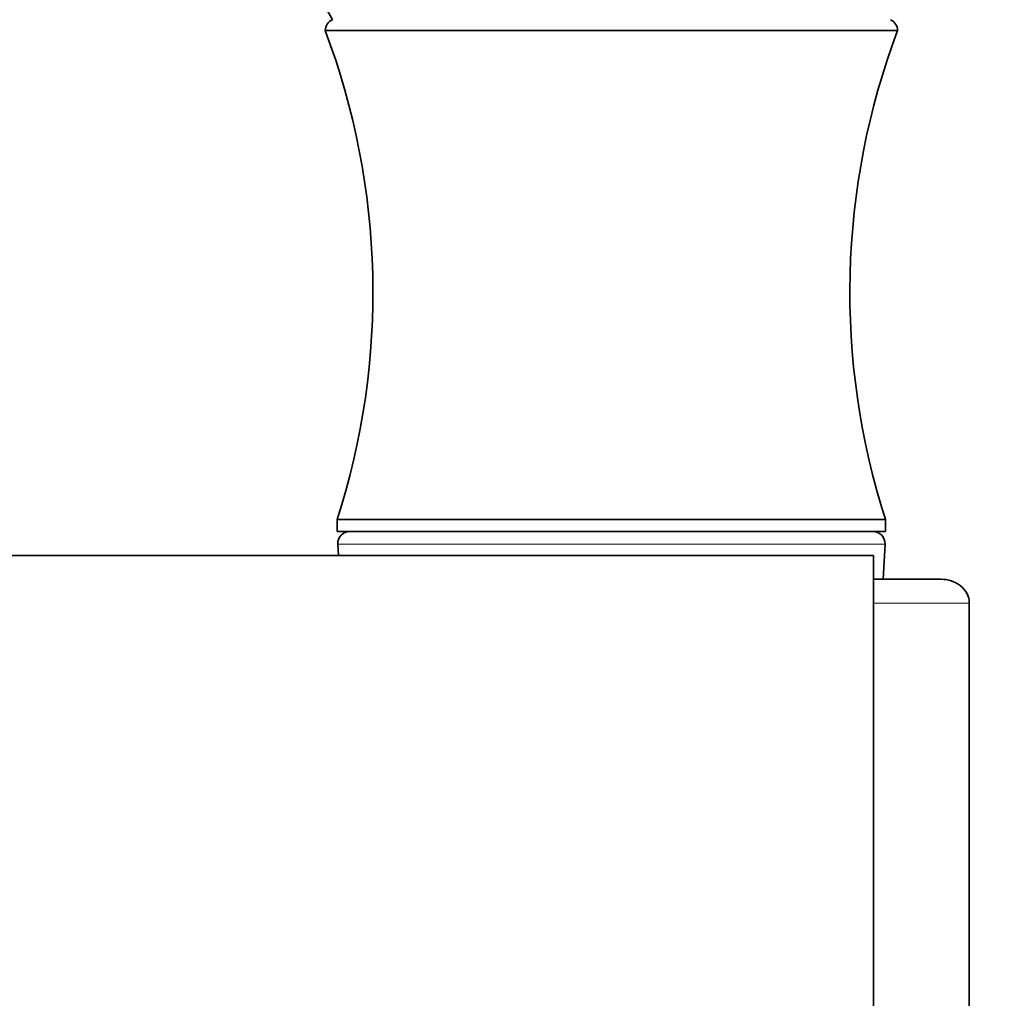
# Model space of a CAD drawing. Units: millimetres. Extents: x 0 to 1478, y 0 to 1758.
# Drawn here: x 1230 to 1271, y 1155 to 1196 of the extents above; entities that cross this region are included whole.
import ezdxf
from ezdxf import colors
from ezdxf.entities.mleader import LeaderData, LeaderLine
from ezdxf.math import Vec2, Vec3

# ---------------------------------------------------------------- set-up
doc = ezdxf.new("R2010")
doc.units = ezdxf.units.MM
doc.layers.add('DV4_Défaut', color=7, linetype='Continuous')
doc.layers.add('Défaut', color=7, linetype='Continuous')

# ---------------------------------------------------------------- blocks, each defined once
blk = doc.blocks.new('_DOT')
at = {"color": 0}
blk.add_line((0, 0), (-1, 0), dxfattribs=at)
at = {"color": 0, "const_width": 0.333}
blk.add_lwpolyline([(-0.1665, 0, 1), (0.1665, 0, 1)], format="xyb", close=True, dxfattribs=at)
blk = doc.blocks.new('SE3')
at = {"layer": 'DV4_Défaut', "color": 7, "linetype": 'Continuous', "lineweight": 35}
for p, q in [((1267.022, 1195.111), (1243.022, 1195.111)), ((1266.522, 1174.611), (1243.522, 1174.611)), ((1243.522, 1174.611), (1243.522, 1174.111)), ((1266.522, 1174.111), (1266.522, 1174.611)), ((1266.522, 1174.111), (1243.522, 1174.111)), ((1243.548, 1173.586), (1243.572, 1173.111)), ((1266.422, 1172.111), (1266.495, 1173.586)), ((1266.013, 1173.111), (1211.513, 1173.111)), ((1266.013, 1141.111), (1266.013, 1173.111)), ((1268.851, 1172.111), (1266.013, 1172.111)), ((1270.03, 1171.111), (1270.03, 1143.111))]:
    blk.add_line(p, q, dxfattribs=at)
at = {"layer": 'DV4_Défaut', "color": 7, "linetype": 'Continuous', "lineweight": 18}
for p, q in [((1243.548, 1173.586), (1266.495, 1173.586)), ((1266.013, 1171.111), (1270.03, 1171.111))]:
    blk.add_line(p, q, dxfattribs=at)
at = {"layer": 'DV4_Défaut', "color": 7, "linetype": 'Continuous', "lineweight": 35}
for centre, radius, start, end in [((1248.522, 1198.565), 6, 180, 209.9509), ((1243.522, 1195.111), 0.5, 113.4186, 180), ((1266.522, 1195.111), 0.5, 0, 66.5814), ((1213.965, 1184.146), 31.057, 342.1199, 20.6744), ((1296.078, 1184.146), 31.057, 159.3256, 197.8801), ((1244.047, 1173.611), 0.5, 90, 182.8624), ((1265.996, 1173.611), 0.5, 357.1376, 90)]:
    blk.add_arc(centre, radius, start, end, dxfattribs=at)
blk.add_open_spline([(1268.851, 1172.111), (1268.995, 1172.111), (1269.135, 1172.09), (1269.407, 1172.003), (1269.536, 1171.937), (1269.761, 1171.762), (1269.858, 1171.652), (1269.993, 1171.397), (1270.03, 1171.256), (1270.03, 1171.111)], degree=3, knots=[0, 0, 0, 0, 0.25, 0.25, 0.5, 0.5, 0.75, 0.75, 1, 1, 1, 1], dxfattribs=at)

msp = doc.modelspace()

# ---------------------------------------------------------------- block references
at = {"layer": 'Défaut'}
msp.add_blockref('SE3', (0, 0), dxfattribs=at)

# ---------------------------------------------------------------- leaders
at = {"layer": 'Défaut', "color": 7, "linetype": 'Continuous', "lineweight": 18}
ml = msp.add_multileader_mtext('Standard', dxfattribs=at)
ml.set_content('{\\pxsm0.9;\\fSolid Edge ISO|b1||i0||c0|p34;\\W1.;24/06/2021\\P}', color=256)
ml.set_leader_properties()
ml.set_arrow_properties(name='DOT')
ml.build(insert=Vec2(0, 0))
ml.multileader.update_dxf_attribs({"leader_type": 0, "dogleg_length": 0, "arrow_head_size": 12})
ctx = ml.context
ctx.base_point, ctx.char_height, ctx.arrow_head_size, ctx.landing_gap_size = Vec3(1390.407, 1750.708), 12, 12, 4.2
notes = []
notes.append((ctx, [(0, (0, 0, 0), (0, 0), (1, 0), 1, [])]))
ctx.mtext.insert = Vec3(1392.407, 1756.828)
for ctx, leaders in notes:
    for number, flags, end, landing, length, lines in leaders:
        leader = LeaderData()
        leader.index, (leader.has_last_leader_line, leader.has_dogleg_vector, leader.attachment_direction) = number, flags
        leader.last_leader_point, leader.dogleg_vector, leader.dogleg_length = Vec3(end), Vec3(landing), length
        for number, points, colour, breaks in lines:
            line = LeaderLine()
            line.index, line.vertices, line.color, line.breaks = number, Vec3.list(points), colors.encode_raw_color(colour), breaks
            leader.lines.append(line)
        ctx.leaders.append(leader)

doc.saveas('drawing.dxf')
